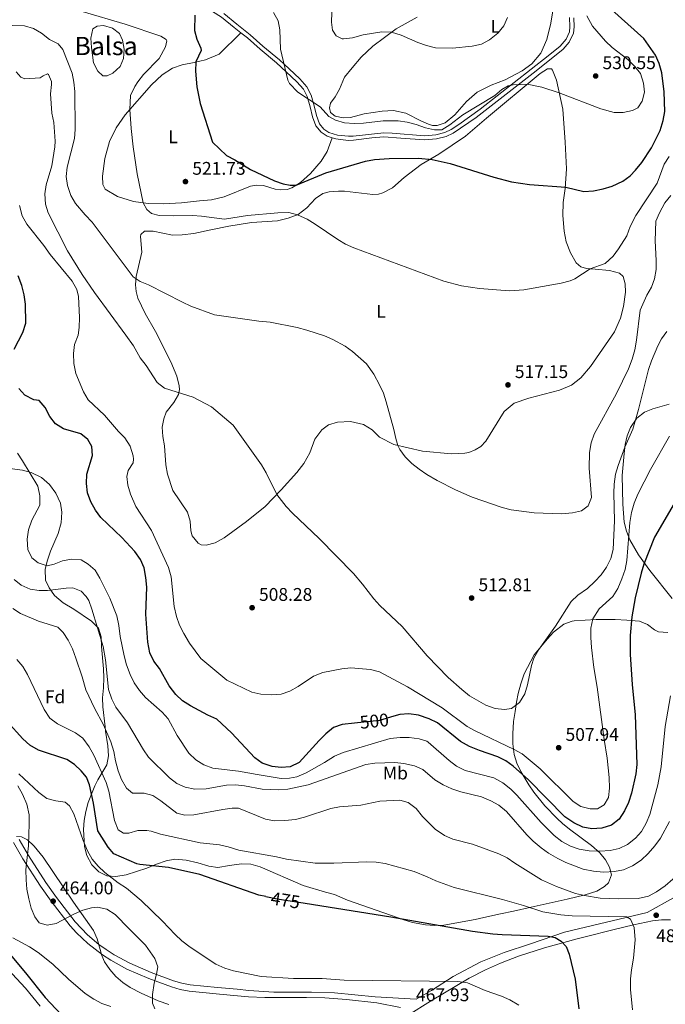
# Model space of a CAD drawing. Units: metres. Extents: x 628491 to 635430, y 702065 to 706822.
# Drawn here: x 628864 to 629216, y 704660 to 705198 of the extents above; entities that cross this region are included whole.
import ezdxf
from ezdxf.enums import TextEntityAlignment as Align

# ---------------------------------------------------------------- set-up
doc = ezdxf.new("R2010")
doc.units = ezdxf.units.M
doc.header["$MEASUREMENT"] = 0
doc.linetypes.add('DGN Style 3', pattern=[121.09594, 86.4971, -34.59884])
doc.linetypes.add('DGN Style 5', pattern=[60.54797, 25.94913, -34.59884])
for name, color, linetype, lineweight in [('Altimetria', 7, 'Continuous', 0), ('centroides', 7, 'Continuous', 0), ('Complex', 7, 'Continuous', 0), ('Elem no vistos', 7, 'Continuous', 0), ('Entidades rusticas', 7, 'Continuous', 0), ('Hidrografía', 7, 'Continuous', 0), ('Viales-ffcc', 7, 'Continuous', 0), ('Zona arbolada', 7, 'Continuous', 0)]:
    doc.layers.add(name, color=color, linetype=linetype, lineweight=lineweight)
doc.styles.add('Style-Arial', font='txt')
doc.styles.add('Style-Arial Narrow', font='txt')
doc.styles.add('Style-Helvetica-Narrow-Oblique', font='txt')

# ---------------------------------------------------------------- blocks, each defined once
blk = doc.blocks.new('5PATER')
at = {"layer": 'Altimetria', "linetype": 'Continuous', "lineweight": 0}
h = blk.add_hatch(color=250, dxfattribs=at)
edge = h.paths.add_edge_path()
edge.add_ellipse((0, 0), major_axis=(-1.1, -1.11), ratio=0.999422, start_angle=0, end_angle=360)

msp = doc.modelspace()

# ---------------------------------------------------------------- linework, layer by layer
at = {"layer": 'Altimetria', "color": 30, "linetype": 'Continuous', "lineweight": 0, "flags": 128}
for points, elevation in [([(629034.193, 705207.019), (629033.948, 705196.659), (629034.458, 705192.138), (629036.409, 705189.032), (629039.796, 705187.43), (629040.411, 705187.428), (629045.379, 705188.087), (629051.13, 705189.588), (629061.348, 705191.354), (629066.713, 705191.108), (629071.906, 705189.444), (629081.08, 705185.468), (629085.782, 705183.76), (629090.75, 705182.6), (629100.065, 705182.3), (629110.757, 705183.384), (629115.837, 705184.639), (629120.312, 705186.866), (629124.885, 705190.534), (629128.025, 705194.657), (629130.175, 705199.17)], 535), ([(629037.288, 705077.757), (629024.916, 705086.262), (629020.597, 705088.875), (629015.418, 705091.337), (629010.527, 705092.549), (629004.659, 705092.363), (628987.956, 705090.857), (628975.399, 705088.928), (628962.881, 705090.533), (628957.898, 705090.846), (628947.38, 705090.64), (628939.785, 705090.858), (628935.621, 705091.973), (628933.006, 705094.153), (628931.027, 705097.795), (628927.732, 705113.719), (628925.51, 705128.529), (628924.436, 705138.455), (628923.723, 705148.868), (628924.116, 705156.475), (628926.434, 705161.506), (628928.104, 705163.996), (628931.176, 705167.916), (628939.655, 705176.666), (628943.216, 705183.015), (628944.014, 705186.448), (628943.624, 705187.052), (628940.673, 705188.857), (628921.13, 705195.573), (628897.703, 705202.346)], 520), ([(629002.252, 705201.837), (629004.817, 705197.32), (629005.615, 705192.385), (629006.09, 705181.885), (629010.042, 705164.795), (629010.943, 705162.97), (629015.513, 705158.407), (629027.709, 705150.213), (629032.363, 705144.933), (629036.099, 705142.956), (629040.924, 705141.647), (629046.214, 705141.129), (629051.373, 705141.407), (629062.172, 705142.714), (629070.294, 705142.7), (629075.236, 705141.94), (629080.13, 705140.723), (629085.315, 705138.791), (629090.193, 705137.697), (629094.116, 705137.729), (629098.611, 705140.379), (629105.626, 705145.93), (629123.22, 705156.554), (629126.999, 705159.834), (629130.371, 705161.799), (629133.104, 705162.392), (629140.852, 705162.631), (629148.876, 705161.126), (629158.392, 705157.949), (629181.006, 705149.153), (629188.374, 705147.22), (629193.355, 705147.271), (629198.355, 705148.302), (629201.307, 705149.799), (629203.606, 705153.49), (629205.003, 705158.279), (629204.419, 705163.257), (629202.719, 705168.431), (629199.648, 705172.366), (629195.791, 705176.083), (629187.235, 705182.729), (629183.567, 705186.128), (629176.526, 705194.312), (629173.388, 705199.996)], 530), ([(629200.584, 705022.745), (629199.621, 705017.431), (629198.288, 705012.365), (629196.164, 705007.077), (629189.626, 704993.575), (629177.492, 704971.4), (629175.789, 704966.671), (629174.979, 704961.329), (629174.643, 704952.76), (629175.952, 704936.776), (629174.081, 704932.181), (629170.455, 704929.523), (629165.601, 704928.319), (629159.667, 704927.783), (629144.693, 704928.456), (629132.073, 704930.045), (629127.216, 704931.239), (629110.738, 704937.014), (629101.603, 704941.053), (629091.694, 704946.158), (629085.989, 704949.418), (629081.754, 704952.248), (629077.753, 704955.412), (629074.193, 704958.999), (629071.279, 704963.101), (629070.168, 704965.288), (629069.077, 704968.975), (629068.004, 704974.001), (629063.799, 704989.062), (629062.299, 704993.852), (629060.229, 704998.396), (629057.001, 705004.118), (629052.969, 705009.762), (629045.39, 705016.55), (629041.416, 705019.565), (629034.673, 705023.226), (629030.043, 705025.093), (629020.342, 705028.303), (629015.088, 705029.651), (629000.378, 705032.549), (628994.185, 705033.09), (628969.942, 705036.661), (628957.069, 705041.415), (628952.522, 705043.485), (628933.918, 705052.933), (628929.355, 705054.83), (628925.56, 705057.393), (628903.172, 705087.32), (628899.305, 705091.217), (628893.957, 705097.458), (628891.424, 705101.769), (628889.712, 705107.224), (628888.989, 705112.295), (628889.434, 705117.277), (628893.423, 705132.965), (628893.859, 705137.946), (628893.727, 705158.723), (628893.172, 705163.835), (628892.122, 705168.724), (628887.058, 705181.657), (628884.578, 705184.647), (628879.719, 705187.064), (628875.348, 705190.48), (628871.098, 705193.116), (628866.198, 705194.638), (628859.324, 705194.716)], 515), ([(628968.362, 704986.265), (628958.261, 704991.613), (628942.667, 704996.538), (628938.68, 704999.63), (628932.655, 705008.854), (628929.396, 705013.052), (628925.654, 705019.632), (628921.601, 705025.5), (628904.456, 705048.79), (628897.722, 705058.716), (628889.676, 705071.685), (628879.066, 705092.286), (628877.698, 705097.097), (628877.311, 705102.765), (628877.932, 705107.727), (628881.113, 705117.999), (628882.802, 705128.42), (628882.851, 705131.608), (628882.088, 705141.765), (628881.1, 705146.887), (628880.266, 705157.46), (628880.978, 705162.494), (628880.887, 705164.185), (628879.348, 705167.939), (628878.701, 705168.35), (628876.258, 705167.327), (628874.629, 705166.08), (628866.266, 705165.632), (628864.168, 705166.501), (628861.604, 705169.398)], 510), ([(629218.468, 705123.16), (629215.763, 705118.947), (629211.941, 705108.538), (629200.301, 705090.874), (629197.072, 705084.816), (629195.206, 705079.72), (629190.777, 705072.7), (629187.74, 705068.69), (629183.451, 705064.635), (629175.221, 705061.785), (629166.84, 705056.236), (629164.251, 705055.129), (629159.397, 705053.926), (629138.947, 705050.314), (629131.254, 705049.808), (629114.823, 705050.959), (629104.902, 705052.434), (629095.312, 705054.989), (629046.078, 705073.213), (629041.56, 705075.26), (629037.288, 705077.757)], 520), ([(629219.344, 705101.799), (629216.082, 705097.788), (629213.068, 705092.453), (629211.105, 705087.846), (629210.689, 705076.983), (629211.347, 705066.405), (629211.269, 705061.405), (629210.46, 705056.367), (629208.764, 705051.663), (629206.299, 705047.279), (629202.648, 705039.09), (629200.584, 705022.745)], 515), ([(629044.509, 704843.632), (629039.528, 704843.195), (629029.251, 704841.195), (629024.159, 704839.155), (629015.624, 704833.427), (629011.208, 704830.96), (629006.474, 704829.352), (629000.96, 704828.844), (628995.369, 704829.297), (628990.438, 704830.34), (628976.777, 704836.963), (628962.459, 704848.742), (628956.244, 704857.188), (628953.162, 704862.379), (628950.908, 704867.097), (628949.216, 704871.802), (628947.853, 704877.259), (628946.358, 704893.508), (628944.926, 704898.605), (628935.636, 704918.808), (628926.975, 704931.932), (628923.981, 704938.574), (628922.663, 704943.451), (628922.099, 704948.33), (628922.822, 704951.491), (628925.45, 704955.735), (628925.701, 704957.712), (628925.606, 704959.491), (628923.9, 704964.787), (628921.06, 704969.4), (628917.483, 704972.887), (628909.782, 704981.753), (628900.902, 704990.168), (628898.439, 704994.511), (628894.289, 705004.479), (628893.179, 705009.941), (628892.845, 705015.449), (628893.526, 705020.409), (628895.399, 705025.417), (628895.971, 705029.73), (628896.219, 705035.097), (628895.605, 705046.572), (628894.66, 705050.435), (628892.145, 705054.962), (628880.187, 705069.57), (628876.772, 705074.525), (628867.341, 705086.191), (628864.954, 705090.792), (628863.497, 705096.336)], 505), ([(629217.096, 705027.494), (629214.186, 705023.426), (629212.25, 705019.741), (629208.767, 705011.526), (629207.198, 705006.778), (629201.732, 704984.965), (629198.548, 704974.159), (629194.274, 704964.383), (629190.53, 704954.264), (629189.095, 704949.476), (629188.408, 704944.107), (629188.229, 704939.113), (629188.517, 704924.09), (629187.831, 704908.29), (629186.585, 704903.433), (629184.157, 704898.622), (629181.206, 704894.585), (629177.84, 704890.804), (629173.795, 704887.013), (629168.479, 704883.329), (629164.817, 704879.923), (629156.271, 704866.528), (629147.15, 704853.759), (629144.504, 704848.929), (629143.16, 704844.952), (629140.968, 704834.309), (629139.492, 704829.532), (629136.574, 704824.797), (629132.29, 704821.534), (629128.489, 704820.884), (629123.288, 704821.407), (629118.193, 704823.273), (629109.366, 704828.453), (629105.121, 704831.76), (629097.643, 704838.395), (629086.115, 704850.324), (629072.571, 704866.258), (629060.323, 704877.691), (629056.958, 704881.376), (629050.923, 704889.382), (629045.997, 704895.294), (629027.133, 704914.348), (629012.643, 704928.186), (629009.208, 704931.818), (629004.027, 704938.415), (628998.129, 704950.228), (628995.637, 704954.563), (628980.259, 704976.36), (628968.362, 704986.265)], 510), ([(629218.527, 704970.329), (629208.304, 704952.086), (629201.252, 704938.581), (629199.301, 704933.649), (629197.902, 704928.588), (629196.944, 704923.185), (629195.207, 704902.399), (629194.371, 704897.47), (629192.609, 704892.273), (629190.328, 704886.974), (629187.734, 704882.699), (629180.141, 704875.918), (629176.763, 704870.546), (629175.706, 704865.316), (629175.611, 704860.315), (629176.075, 704854.89), (629177.219, 704843.813), (629179.043, 704833.118), (629182.9, 704804.516), (629184.611, 704794.262), (629185.708, 704783.784), (629185.852, 704777.828), (629185.216, 704772.874), (629182.857, 704768.837), (629179.227, 704766.679), (629175.304, 704766.647), (629170.149, 704767.975), (629165.96, 704770.712), (629147.853, 704788.485), (629138.097, 704796.755), (629133.698, 704799.133), (629112.364, 704809.196), (629107.971, 704811.584), (629094.379, 704821.875), (629075.478, 704833.318), (629060.058, 704841.436), (629055.247, 704842.814), (629044.509, 704843.632)], 505), ([(629010.904, 704783.424), (629006.364, 704783.269), (628993.268, 704785.386), (628983.007, 704787.175), (628969.029, 704788.84), (628964.106, 704790.733), (628959.831, 704793.321), (628955.88, 704797.124), (628949.662, 704806.721), (628944.582, 704815.771), (628941.296, 704819.541), (628932.235, 704827.521), (628928.963, 704831.357), (628926.165, 704835.552), (628923.847, 704840.037), (628921.812, 704845.356), (628920.561, 704850.194), (628918.384, 704860.874), (628917.754, 704866.774), (628916.584, 704872.145), (628912.806, 704881.721), (628907.299, 704892.678), (628904.702, 704897.079), (628900.924, 704900.357), (628897.105, 704902.705), (628891.908, 704903.071), (628887, 704902.109), (628882.277, 704900.34), (628878.454, 704899.511), (628873.674, 704901.039), (628870.065, 704903.864), (628868.016, 704908.409), (628867.631, 704913.92), (628868.423, 704919.138), (628870.104, 704924.402), (628874.479, 704932.667), (628874.568, 704937.668), (628873.43, 704943.007), (628865.048, 704956.862), (628862.255, 704961.01)], 495), ([(629010.079, 704777.374), (629004.748, 704776.998), (628996.01, 704777.281), (628986.404, 704779.244), (628981.486, 704779.674), (628976.486, 704779.516), (628965.44, 704777.619), (628959.155, 704777.377), (628953.908, 704778.511), (628949.312, 704780.47), (628945.306, 704783.646), (628933.925, 704794.817), (628931.103, 704798.946), (628922.413, 704813.71), (628916.14, 704822.137), (628913.832, 704826.573), (628912.086, 704831.839), (628910.346, 704847.985), (628909.123, 704855.327), (628902.991, 704875.706), (628901.313, 704880.417), (628899.855, 704882.659), (628897.202, 704885.55), (628892.644, 704887.358), (628888.991, 704887.252), (628878.709, 704885.988), (628874.234, 704885.934), (628869.3, 704886.728), (628864.304, 704888.797), (628860.455, 704891.97)], 490), ([(629134.045, 704736.973), (629129.952, 704739.883), (629125.437, 704742.033), (629111.01, 704747.284), (629100.154, 704749.965), (629095.617, 704752.059), (629090.585, 704755.427), (629083.695, 704762.459), (629080.254, 704766.734), (629075.883, 704770.066), (629071.172, 704771.418), (629060.238, 704770.741), (629049.934, 704768.7), (629038.366, 704767.781), (629033.478, 704766.728), (629019.114, 704761.989), (629014.268, 704760.724), (629008.436, 704760.194), (629002.752, 704759.979), (628997.861, 704761.021), (628983.11, 704766.918), (628979.54, 704766.916), (628974.579, 704766.283), (628958.687, 704763.282), (628953.687, 704763.201), (628949.35, 704764.218), (628940.666, 704770.99), (628936.28, 704773.926), (628931.452, 704775.216), (628925.116, 704775.233), (628921.939, 704777.918), (628919.186, 704782.678), (628917.416, 704787.401), (628915.857, 704792.786), (628914.935, 704797.933), (628913.281, 704803.232), (628909.293, 704812.484), (628904.339, 704821.676), (628899.61, 704831.684), (628897.623, 704838.804), (628894.209, 704848.985), (628892.402, 704854.068), (628890.064, 704858.881), (628887.313, 704863.056), (628884.304, 704865.929), (628873.77, 704869.24), (628864.007, 704873.407), (628859.719, 704876.151)], 485), ([(628862.007, 704848.227), (628865.232, 704844.406), (628867.863, 704840.125), (628876.824, 704820.939), (628880.073, 704816.252), (628884.116, 704813.146), (628893.951, 704808.181), (628898.043, 704805.303), (628901.501, 704800.462), (628904.067, 704795.875), (628910.749, 704781.065), (628912.256, 704776.238), (628915.259, 704760.161), (628917.398, 704755.19), (628920.177, 704753.286), (628923.118, 704753.354), (628928.038, 704754.778), (628933.054, 704754.87)], 480), ([(629219.07, 704828.423), (629216.224, 704811.68), (629214.11, 704789.625), (629212.239, 704779.798), (629207.844, 704763.511), (629205.869, 704758.767), (629203.347, 704754.261), (629200.04, 704750.514), (629195.612, 704747.155), (629191.148, 704744.904), (629186.116, 704743.804), (629180.629, 704743.558), (629174.747, 704743.714), (629169.26, 704744.579), (629164.531, 704746.198), (629159.752, 704748.695), (629155.561, 704751.966), (629148.506, 704759.221), (629135.164, 704774.113), (629131.909, 704777.355), (629127.617, 704780.87), (629122.657, 704783.547), (629107.029, 704787.625), (629102.173, 704790.011), (629098.15, 704793.026), (629086.789, 704803.118), (629085.985, 704803.695), (629081.729, 704804.893), (629076.429, 704805.589), (629071.428, 704805.671), (629066.017, 704805.067), (629040.206, 704797.487), (629035.639, 704795.451), (629030.157, 704791.951), (629020.118, 704786.238), (629014.972, 704784.088), (629010.904, 704783.424)], 495), ([(629218.667, 704759.783), (629213.758, 704750.593), (629210.628, 704746.425), (629206.947, 704742.206), (629203.038, 704738.607), (629198.388, 704735.502), (629193.513, 704733.278), (629188.607, 704732.308), (629182.519, 704732.062), (629177.055, 704732.482), (629171.371, 704733.692), (629162.005, 704737.275), (629157.529, 704739.489), (629152.529, 704742.401), (629148.437, 704745.274), (629144.18, 704748.88), (629140.613, 704752.441), (629129.537, 704765.247), (629125.343, 704768.589), (629121.003, 704771.071), (629115.909, 704773.111), (629104.612, 704775.947), (629099.62, 704777.552), (629094.861, 704779.793), (629090.439, 704782.41), (629083.799, 704788.118), (629079.197, 704790.076), (629073.455, 704791.397), (629068.479, 704791.904), (629063.076, 704791.813), (629057.661, 704791.529), (629052.709, 704790.819), (629021.106, 704779.708), (629010.079, 704777.374)], 490), ([(628863.043, 704785.728), (628874.028, 704775.516), (628878.287, 704772.24), (628883.192, 704771.015), (628888.404, 704770.312), (628890.748, 704768.207), (628893.192, 704763.842), (628898.148, 704749.324), (628900.622, 704743.753), (628903.188, 704739.162), (628906.409, 704735.338), (628909.973, 704731.795), (628917.266, 704726.176), (628921.797, 704723.206), (628929.893, 704716.538), (628941.584, 704705.261), (628948.397, 704697.87), (628952.101, 704694.498), (628956.713, 704690.993), (628970.777, 704681.687), (628975.546, 704679.538), (628980.366, 704678.161), (628995.491, 704674.956), (629013.121, 704673.852), (629028.819, 704673.83), (629040.904, 704673.027), (629102.864, 704672.213), (629108.164, 704671.517), (629117.848, 704667.273), (629126.747, 704664.31), (629131.407, 704662.242), (629136.199, 704659.378)], 470), ([(628933.054, 704754.87), (628935.371, 704754.457), (628940.547, 704752.771), (628962.12, 704748.126), (628972.62, 704746.993), (628977.486, 704745.841), (628983.308, 704743.997), (629003.834, 704740.462), (629009.261, 704739.06), (629024.93, 704736.965), (629035.247, 704736.99), (629053.134, 704737.584), (629058.227, 704737.412), (629063.178, 704736.72), (629079.069, 704732.321), (629086.122, 704729.547), (629090.974, 704727.221), (629101.031, 704723.702), (629127.28, 704717.124), (629138.877, 704713.832), (629149.325, 704710.291), (629159.238, 704708.633), (629165.403, 704708.212), (629195.121, 704707.642), (629197.243, 704706.329), (629199.26, 704701.685), (629199.812, 704695.051), (629198.962, 704685.089), (629197.841, 704678.622), (629197.38, 704673.642), (629197.345, 704667.886), (629198.39, 704656.705)], 480), ([(628861.86, 704751.577), (628864.548, 704751.364), (628867.846, 704749.756), (628871.501, 704746.211), (628876.298, 704740.216), (628892.874, 704715.585), (628903.873, 704700.114), (628905.811, 704695.507), (628908.323, 704686.417), (628909.938, 704682.935), (628912.738, 704678.778), (628916.07, 704675.055), (628919.869, 704671.724), (628923.965, 704668.89), (628929.94, 704665.853), (628939.149, 704661.692), (628945.088, 704659.656)], 465), ([(629224.663, 704731.75), (629216.314, 704724.549), (629211.59, 704721.173), (629207.141, 704718.898), (629201.436, 704717.594), (629191.011, 704717.391), (629180.762, 704717.851), (629172.214, 704719.225), (629167.321, 704720.407), (629156.845, 704724.116), (629148.62, 704727.776), (629134.045, 704736.973)], 485), ([(628859.796, 704696.177), (628868.863, 704691.21), (628873.63, 704688.114), (628881.54, 704681.639), (628890.211, 704673.498), (628899.363, 704665.617), (628903.988, 704662.564), (628908.398, 704660.21), (628913.332, 704658.579)], 460)]:
    msp.add_lwpolyline(points, dxfattribs=dict(at, elevation=elevation))
at = {"layer": 'Altimetria', "color": 30, "linetype": 'Continuous', "lineweight": 30, "flags": 128}
for points, elevation in [([(629182.442, 705105.399), (629187.252, 705106.864), (629193.173, 705109.646), (629197.198, 705112.662), (629200.105, 705115.638), (629203.525, 705119.861), (629208.831, 705127.903), (629213.586, 705137.299), (629215.231, 705142.808), (629216.004, 705147.745), (629215.69, 705158.422), (629214.418, 705168.901), (629213.023, 705173.924), (629211.049, 705178.518), (629204.557, 705187.656), (629187.182, 705203.261)], 525), ([(628959.293, 705200.317), (628959.108, 705192.098), (628960.262, 705187.233), (628962.484, 705182.375), (628962.644, 705181.046), (628959.765, 705174.824), (628959.65, 705169.828), (628960.4, 705161.296), (628962.052, 705152.106), (628968.889, 705131.058), (628976.614, 705123.668), (628981.034, 705121.307), (628989.643, 705115.966), (629002.775, 705109.783), (629007.516, 705108.193), (629011.393, 705107.42), (629014.689, 705107.509), (629030.883, 705114.309), (629052.425, 705120.557), (629057.347, 705121.441), (629065.51, 705122.031), (629081.472, 705122.292), (629088.905, 705121.483), (629098.683, 705119.304), (629122.669, 705111.805), (629132.331, 705109.287), (629142.176, 705107.791), (629162.043, 705106.31), (629171.793, 705104.071), (629177.041, 705104.353), (629182.442, 705105.399)], 525), ([(628860.428, 705017.922), (628865.176, 705027.029), (628866.812, 705032.004), (628866.784, 705042.531), (628866.027, 705047.472), (628864.702, 705052.586), (628862.752, 705057.881)], 500), ([(629046.447, 704813.448), (629039.812, 704812.744), (629035.09, 704811.101), (629030.743, 704807.544), (629027.207, 704803.976), (629016.169, 704791.967), (629011.358, 704789.54), (629006.378, 704789.272), (629001.396, 704789.687), (628996.081, 704791.662), (628991.932, 704794.453), (628979.264, 704808.099), (628971.278, 704815.612), (628966.251, 704817.841), (628956.792, 704822.866), (628952.538, 704825.672), (628948.853, 704829.051), (628945.136, 704833.93), (628939.902, 704843.375), (628936.742, 704847.4), (628934.615, 704851.927), (628933.516, 704857.666), (628932.533, 704873.06), (628932.978, 704887.705), (628932.514, 704893.034), (628931.606, 704898.338), (628929.539, 704902.89), (628926.468, 704907.186), (628919.34, 704914.88), (628907.83, 704925.795), (628904.856, 704929.814), (628902.461, 704934.43), (628900.499, 704939.41), (628899.961, 704944.381), (628900.231, 704949.459), (628903.248, 704959.722), (628902.976, 704964.713), (628900.814, 704968.514), (628896.995, 704971.521), (628887.384, 704974.397), (628883.166, 704977.081), (628880.071, 704981.066), (628877.399, 704985.908), (628874.163, 704989.716), (628871.28, 704990.22), (628866.417, 704992.725), (628863.048, 704996.417)], 500), ([(629221.161, 704933.454), (629210.378, 704915.035), (629204.618, 704900.411), (629203.112, 704895.486), (629199.935, 704882.007), (629198.088, 704871.561), (629197.042, 704861.373), (629197.153, 704850.987), (629198.206, 704834.553), (629199.897, 704818.044), (629200.737, 704790.806), (629200.298, 704785.698), (629197.923, 704775.135), (629196.14, 704770.133), (629194.029, 704765.602), (629191.075, 704761.02), (629186.838, 704757.766), (629181.645, 704756.064), (629176.225, 704755.683), (629171.309, 704756.556), (629166.326, 704758.926), (629161.42, 704762.29), (629141.516, 704782.447), (629133.269, 704789.853)], 500), ([(629133.269, 704789.853), (629129.236, 704792.809), (629124.737, 704795.134), (629114.795, 704798.43), (629109.322, 704800.606), (629104.441, 704803.465), (629091.762, 704813.665), (629087.272, 704815.862), (629081.374, 704817.744), (629076.154, 704818.623), (629071.18, 704818.141), (629068.012, 704817.208)], 500), ([(628997.993, 704718.682), (628994.134, 704719.486), (628961.881, 704730.821), (628944.922, 704734.549), (628929.097, 704736.113), (628927.553, 704736.531), (628915.036, 704742.017), (628911.9, 704745.597), (628906.246, 704754.508), (628903.913, 704769.794), (628901.639, 704779.665), (628900.032, 704783.951), (628897.168, 704787.456), (628893.419, 704790.824), (628889.3, 704793.675), (628873.71, 704798.647), (628869.025, 704801.498), (628865.309, 704804.872), (628856.593, 704814.311)], 475), ([(629019.6, 704714.979), (629066.376, 704707.671), (629110.901, 704699.791), (629122.132, 704698.353), (629127.116, 704698.019), (629152.265, 704697.023), (629156.142, 704696.25), (629159.369, 704694.283), (629162.111, 704691.398), (629163.764, 704687.206), (629167, 704673.466), (629169.116, 704657.346)], 475)]:
    msp.add_lwpolyline(points, dxfattribs=dict(at, elevation=elevation))
at = {"layer": 'Complex', "color": 142, "linetype": 'Continuous', "lineweight": 0, "elevation": 515.725, "flags": 128}
msp.add_lwpolyline([(628903.938, 705174.306), (628906.143, 705169.784), (628908.91, 705167.256), (628911.273, 705167.293), (628914.456, 705168.668), (628918.409, 705172.315), (628920.318, 705176.655), (628920.536, 705181.752), (628919.775, 705186.797), (628918.025, 705190.317), (628914.255, 705193.238), (628909.269, 705194.711), (628905.804, 705194.436), (628903.565, 705192.933), (628902.361, 705187.917), (628902.729, 705182.717)], close=True, dxfattribs=at)
at = {"layer": 'Complex', "color": 92, "linetype": 'DGN Style 3', "lineweight": 0}
for points in [[(629218.495, 704987.781, 517.89), (629209.494, 704985.297, 518.596), (629204.906, 704983.461, 518.799), (629200.776, 704980.147, 518.876), (629197.383, 704975.131, 518.876), (629195.551, 704970.485, 518.876), (629194.475, 704965.695, 518.876), (629193.791, 704960.773, 518.876), (629192.813, 704948.761, 518.876), (629193.044, 704933.144, 518.691), (629193.92, 704923.228, 517.684), (629195.029, 704918.354, 516.992), (629196.864, 704913.577, 516.266), (629201.679, 704905.461, 514.827), (629207.858, 704896.846, 512.977), (629220.044, 704881.528, 508.861)], [(629217.624, 704863.048, 507.064), (629212.679, 704863.319, 507.917), (629210.434, 704864.397, 508.729), (629206.511, 704867.31, 510.479), (629202.196, 704869.178, 512.092), (629195.208, 704869.792, 514.017), (629188.894, 704870.161, 515.502), (629178.602, 704870.05, 517.311), (629166.596, 704869.404, 519.398), (629165.448, 704869.269, 519.611), (629160.812, 704867.488, 520.442), (629155.267, 704863.159, 521.124), (629151.876, 704859.515, 521.485), (629144.745, 704850.867, 521.485), (629139.266, 704840.451, 521.485), (629137.405, 704835.022, 521.456), (629135.902, 704829.614, 520.255), (629135.007, 704824.893, 518.876), (629134.213, 704819.766, 517.832), (629133.432, 704814.372, 517.311), (629132.991, 704807.659, 517.311), (629133.013, 704802.225, 517.311), (629133.745, 704796.253, 517.29), (629135.191, 704791.509, 516.718), (629137.312, 704787.02, 515.745), (629141.726, 704779.745, 513.676), (629144.509, 704775.799, 512.27), (629150.546, 704768.351, 509.369), (629157.156, 704761.33, 506.873), (629160.117, 704758.605, 506.188), (629163.969, 704755.535, 505.717), (629176.033, 704746.599, 504.662), (629180.555, 704742.523, 503.472), (629183.561, 704738.756, 501.943), (629185.878, 704734.778, 500.089), (629186.892, 704730.629, 498.091), (629185.269, 704726.183, 495.914), (629183.039, 704724.084, 494.82), (629178.956, 704721.546, 493.377), (629172.485, 704719.537, 491.907), (629162.703, 704717.285, 490.903), (629143.013, 704712.892, 490.789), (629133.352, 704710.783, 490.303), (629126.314, 704709.253, 489.032), (629117.196, 704707.225, 484.881), (629112.491, 704706.214, 483.911), (629095.359, 704703.005, 483.911), (629090.343, 704702.787, 483.911), (629085.363, 704703.15, 483.911), (629078.229, 704704.545, 484.261), (629073.437, 704705.987, 484.433), (629066.075, 704708.534, 483.911), (629042.628, 704716.639, 483.39), (629035.485, 704719.78, 484.261), (629030.618, 704720.991, 484.434), (629018.458, 704724.803, 485.478), (628995.001, 704734.973, 485.478), (628989.803, 704736.383, 485.476), (628984.816, 704736.564, 485.13), (628978.197, 704735.614, 484.029), (628971.85, 704734.587, 483.335), (628966.864, 704735.246, 483.39), (628960.878, 704737.065, 483.738), (628954.576, 704738.514, 484.912), (628948.387, 704739.148, 485.906), (628943.504, 704738.276, 484.782), (628938.251, 704736.389, 483.041), (628933.018, 704734.148, 482.345), (628921.614, 704730.503, 481.649), (628916.127, 704729.673, 481.649), (628911.213, 704730.019, 481.649), (628906.712, 704732.202, 481.649), (628902.944, 704735.928, 481.997), (628900.167, 704741.133, 481.301), (628899.011, 704746.065, 480.953), (628898.423, 704755.264, 481.741), (628898.743, 704760.229, 482.032), (628899.593, 704765.19, 482.345), (628900.955, 704770.042, 482.799), (628904.553, 704779.196, 484.434), (628906.273, 704782.426, 485.407), (628911.08, 704790.61, 488.61), (628912.059, 704795.66, 490.698), (628911.773, 704800.996, 490.698), (628910.445, 704809.133, 491.046), (628910.151, 704811.46, 491.426), (628908.981, 704822.321, 493.699), (628908.762, 704827.246, 494.526), (628909.356, 704832.81, 494.874), (628909.442, 704838.201, 495.252), (628909.337, 704843.159, 495.918), (628908.146, 704855.406, 498.703), (628908.048, 704860.576, 498.703), (628906.545, 704865.315, 498.703), (628902.767, 704869.217, 498.703), (628893.143, 704875.661, 498.703), (628887.219, 704879.136, 498.314), (628882.509, 704883.178, 497.966), (628879.62, 704887.337, 498.372), (628877.657, 704891.605, 500.095), (628877.43, 704897.696, 500.799), (628878.677, 704902.543, 500.791), (628880.377, 704907.452, 501.139), (628884.458, 704917.088, 501.143), (628886.1, 704922.939, 502.077), (628886.597, 704928.74, 503.417), (628885.758, 704933.616, 504.271), (628883.318, 704939.196, 504.967), (628879.858, 704943.827, 504.967), (628875.368, 704947.693, 505.315), (628869.79, 704950.428, 505.315), (628864.978, 704951.776, 505.315), (628858.138, 704952.717, 505.308)], [(628862.437, 704779.263, 478.865), (628865.007, 704774.582, 478.517), (628867.438, 704769.179, 477.821), (628868.642, 704763.355, 477.125), (628868.75, 704758.008, 477.125), (628868.483, 704752.996, 476.777), (628868.301, 704746.386, 476.777), (628867.837, 704741.722, 476.429), (628866.938, 704733.253, 474.918), (628866.972, 704727.764, 474.341), (628867.423, 704722.784, 474.341), (628868.443, 704717.383, 474.341), (628869.845, 704712.275, 474.341), (628871.801, 704707.673, 474.341), (628874.118, 704704.405, 474.341), (628878.513, 704703.031, 474.341), (628883.418, 704704.012, 474.341), (628893.435, 704709.27, 474.456), (628898.089, 704711.162, 475.089), (628902.768, 704712.542, 475.733), (628906.087, 704712.813, 476.031), (628911.122, 704711.702, 476.445), (628915.63, 704708.946, 476.777), (628923.374, 704700.974, 477.125), (628932.339, 704692.097, 477.125), (628937.381, 704684.866, 477.125), (628938.939, 704680.218, 477.125), (628938.348, 704676.261, 476.957), (628937.093, 704671.375, 476.429), (628936.164, 704665.196, 474.509), (628936.072, 704660.435, 473.297), (628937.3, 704657.268, 473.144)]]:
    msp.add_polyline3d(points, dxfattribs=at)
at = {"layer": 'Elem no vistos', "color": 27, "linetype": 'DGN Style 5', "lineweight": 30, "flags": 128}
for points, elevation in [([(629068.012, 704817.208), (629060.21, 704814.911), (629046.447, 704813.448)], 500), ([(628997.993, 704718.682), (629004.273, 704717.374), (629019.6, 704714.979)], 475)]:
    msp.add_lwpolyline(points, dxfattribs=dict(at, elevation=elevation))
at = {"layer": 'Entidades rusticas', "color": 92, "linetype": 'Continuous', "lineweight": 0}
for points in [[(629154.908, 705202.862, 533.035), (629153.717, 705195.975, 533.209), (629151.52, 705187.071, 532.774), (629148.353, 705179.632, 532.687), (629143.36, 705173.789, 532.687), (629138.126, 705169.939, 532.687), (629128.847, 705165.025, 532.513), (629121.199, 705162.117, 532.252), (629113.596, 705158.363, 532.252), (629107.723, 705153.141, 531.73), (629101.374, 705145.977, 530.773), (629096.033, 705141.631, 530.164), (629091.655, 705140.102, 530.078), (629089.064, 705140.186, 530.078), (629086.931, 705140.874, 530.338), (629083.103, 705142.407, 530.773), (629074.524, 705146.852, 531.208), (629067.847, 705148.276, 531.208), (629061.53, 705147.981, 531.556), (629051.805, 705146.388, 531.469), (629044.371, 705144.472, 530.86), (629040.371, 705144.212, 530.773), (629035.858, 705145.218, 530.686), (629033.386, 705147.226, 530.512), (629032.763, 705149.69, 530.599), (629033.333, 705152.352, 530.773), (629035.827, 705155.741, 530.86), (629038.319, 705159.978, 531.034), (629041.092, 705166.46, 531.556), (629045.14, 705171.628, 532.513), (629050.089, 705177.469, 533.296), (629056.411, 705183.472, 533.948)], [(629056.411, 705183.472, 533.948), (629069.191, 705192.945, 535.253), (629080.713, 705199.273, 536.296)], [(629034.248, 705133.357, 527.573), (629031.548, 705125.829, 527.255), (629028.219, 705120.566, 526.559), (629022.377, 705113.919, 525.516), (629016.981, 705108.946, 525.168), (629012.235, 705105.971, 524.82), (629009.69, 705105.209, 524.82), (629005.828, 705104.868, 524.82), (629003.134, 705105.214, 524.82), (628996.69, 705107.275, 524.559), (628992.711, 705107.463, 524.385), (628989.662, 705106.942, 524.211), (628975.302, 705101.13, 522.819), (628968.348, 705099.418, 522.558), (628961.725, 705099.018, 522.124), (628951.972, 705097.871, 521.428), (628941.874, 705097.33, 520.471), (628933.75, 705097.431, 519.775), (628925.662, 705098.514, 519.253), (628917.036, 705101.309, 518.383), (628910.313, 705105.232, 517.948), (628909.008, 705107.928, 517.774), (628908.721, 705112.463, 517.687), (628910.124, 705122.085, 518.296), (628912.576, 705131.272, 518.557), (628916.232, 705138.829, 518.992), (628921.158, 705145.963, 519.688), (628935.627, 705162.351, 521.776), (628941.401, 705167.835, 522.82), (628946.963, 705171.434, 523.255), (628952.215, 705173.321, 523.777), (628958.885, 705174.571, 524.734), (628965.053, 705175.973, 525.429), (628972.464, 705179.136, 526.299), (628984.413, 705190.815, 527.6)], [(628967.888, 705083.065, 518.644), (628977.809, 705085.159, 518.73), (628990.146, 705087.116, 518.73), (629004.324, 705088.012, 519.078), (629010.263, 705089.536, 519.339), (629015.691, 705091.433, 520.035), (629020.354, 705095.118, 520.209), (629025.249, 705100.287, 521.34), (629029.167, 705102.906, 521.775), (629032.592, 705103.893, 521.775), (629037.699, 705104.301, 521.775), (629041.006, 705104.167, 521.688), (629056.535, 705102.326, 521.688), (629059.643, 705102.582, 521.862), (629062.014, 705103.29, 522.036), (629067.26, 705106.069, 522.731), (629073.693, 705111.678, 523.514), (629082.855, 705118.771, 524.645), (629092.63, 705124.425, 525.341), (629107.13, 705134.258, 526.732), (629118.552, 705144.104, 527.95), (629147.88, 705168.47, 530.646), (629151.98, 705171.009, 531.168), (629154.119, 705171.035, 531.081), (629154.738, 705170.31, 530.994), (629156.951, 705164.81, 530.646), (629160.249, 705149.111, 529.168), (629161.674, 705130.903, 527.515), (629162.409, 705116.404, 526.384), (629161.649, 705105.66, 524.906), (629160.45, 705098.103, 524.036), (629160.346, 705090.918, 523.427), (629160.98, 705082.434, 522.557), (629162.101, 705076.518, 521.775), (629164.477, 705070.492, 521.079), (629167.575, 705065.128, 520.905), (629170.103, 705062.901, 520.557), (629173.322, 705061.914, 520.209), (629178.067, 705061.59, 519.687), (629185.906, 705060.941, 519.6), (629191.252, 705059.4, 519.426), (629193.355, 705057.596, 519.426), (629194.42, 705053.55, 519.339), (629194.535, 705048.918, 518.73), (629193.528, 705041.104, 518.556), (629191.904, 705034.817, 518.643), (629188.511, 705027.41, 518.556), (629175.492, 705008.292, 518.556), (629170.153, 705002.252, 518.73), (629165.069, 704998.098, 518.469), (629158.526, 704995.383, 518.121), (629141.81, 704991.094, 517.512), (629133.799, 704988.3, 517.077), (629128.243, 704983.809, 516.642), (629118.328, 704967.489, 515.859), (629115.49, 704964.705, 515.859), (629112.423, 704962.845, 515.859), (629108.977, 704961.411, 515.859), (629106.766, 704961.069, 515.859), (629099.476, 704960.632, 515.859), (629083.654, 704962.101, 515.598), (629067.98, 704965.806, 514.903), (629060.055, 704969.706, 514.381), (629056.048, 704973.727, 514.294), (629051.337, 704976.729, 513.946), (629044.293, 704978.357, 513.337), (629037.178, 704977.975, 512.815), (629032.311, 704976.42, 512.38), (629028.663, 704973.771, 511.685), (629024.786, 704968.746, 511.25), (629022.026, 704961.194, 511.163), (629018.858, 704955.405, 510.728), (629015.018, 704950.516, 510.554), (629006.393, 704940.909, 510.119), (628997.741, 704931.792, 509.684), (628987.428, 704923.701, 509.423), (628975.202, 704914.781, 509.16), (628970.4, 704911.981, 509.073), (628965.431, 704910.645, 508.986), (628962.649, 704910.942, 508.986), (628961.044, 704911.748, 508.986), (628957.84, 704915.77, 508.812), (628957.063, 704918.628, 508.899), (628956.604, 704923.868, 508.899), (628955.136, 704928.786, 508.812), (628947.183, 704940.673, 508.812), (628944.3, 704949.53, 508.725), (628943.312, 704954.652, 508.638), (628942.582, 704964.962, 508.638), (628941.725, 704970.136, 508.638), (628941.406, 704975.249, 508.551), (628942.236, 704979.755, 508.812), (628943.6, 704983.441, 509.16), (628947.734, 704988.704, 509.508), (628950.224, 704993.03, 510.03), (628950.926, 704995.745, 510.465), (628950.686, 704997.739, 510.552), (628949.332, 705003.02, 511.161), (628946.054, 705010.919, 512.118), (628937.674, 705027.467, 513.423), (628932.055, 705037.427, 514.119)], [(628932.055, 705037.427, 514.119), (628928.046, 705045.644, 514.554), (628927.134, 705049.343, 514.728), (628926.759, 705053.025, 514.815), (628927.183, 705057.598, 515.25), (628930.18, 705070.785, 516.73), (628929.54, 705079.405, 517.339), (628929.747, 705080.532, 517.339), (628931.792, 705082.337, 517.252), (628936.383, 705082.404, 517.339), (628947.031, 705080.163, 517.426), (628952.376, 705080.316, 517.948), (628958.622, 705081.141, 518.557), (628967.888, 705083.065, 518.644)], [(628747.406, 704890.235, 470.512), (628749.365, 704890.372, 470.452), (628751.341, 704890.121, 470.365), (628753.528, 704889.256, 469.842), (628757.685, 704885.776, 469.755), (628761.434, 704879.91, 469.32), (628765.963, 704866.144, 468.624), (628769.383, 704853.925, 468.45), (628771.064, 704843.353, 468.015), (628773.195, 704827.72, 466.971), (628774.76, 704819.327, 465.84), (628777.122, 704808.524, 465.231), (628781.686, 704797.437, 464.448), (628790.381, 704778.363, 463.578), (628799.124, 704761.7, 462.534), (628808.738, 704743.791, 462.012), (628823.291, 704716.108, 460.359), (628828.707, 704708.279, 459.75), (628836.415, 704700.126, 458.793), (628846.926, 704691.276, 458.184), (628857.082, 704679.061, 457.488), (628866.74, 704668.648, 457.401), (628874.766, 704658.728, 457.14)]]:
    msp.add_polyline3d(points, dxfattribs=at)
at = {"layer": 'Hidrografía', "color": 142, "linetype": 'Continuous', "lineweight": 0, "elevation": 517.687, "flags": 128}
msp.add_lwpolyline([(628903.938, 705174.306), (628902.729, 705182.717), (628902.361, 705187.917), (628903.565, 705192.933), (628905.804, 705194.436), (628909.269, 705194.711), (628914.255, 705193.238), (628918.025, 705190.317), (628919.775, 705186.797), (628920.536, 705181.752), (628920.318, 705176.655), (628918.409, 705172.315), (628914.456, 705168.668), (628911.273, 705167.293), (628908.91, 705167.256), (628906.143, 705169.784), (628903.938, 705174.306)], dxfattribs=at)
at = {"layer": 'Hidrografía', "color": 142, "linetype": 'DGN Style 3', "lineweight": 25}
msp.add_polyline3d([(628743.481, 704916.946, 470.978), (628752.249, 704904.835, 469.586), (628763.042, 704884.891, 468.367), (628772.66, 704858.55, 467.149), (628773.761, 704852.988, 466.975), (628775.227, 704842.271, 466.975), (628776.548, 704833.419, 465.843), (628778.186, 704821.997, 464.886), (628780.787, 704809.244, 464.19), (628784.28, 704798.992, 463.494), (628796.994, 704772.326, 462.189), (628811.092, 704745.645, 461.145), (628823.837, 704720.899, 459.927), (628828.013, 704714.564, 459.318), (628833.293, 704709.271, 458.622), (628840.46, 704703.721, 458.274), (628848.746, 704696.447, 457.839), (628856.537, 704689.236, 456.708), (628866.694, 704677.021, 456.36), (628877.499, 704663.502, 456.36), (628889.232, 704651.014, 455.664), (628898.743, 704645.01, 454.62), (628907.765, 704641.478, 454.272), (628910.47, 704640.125, 454.17)], dxfattribs=at)
at = {"layer": 'Viales-ffcc', "color": 250, "linetype": 'Continuous', "lineweight": 0}
for points in [[(628814.806, 705252.56, 522.549), (628825.28, 705242.478, 523.382), (628829.155, 705239.32, 523.46), (628833.502, 705236.444, 523.528), (628842.299, 705231.307, 523.914), (628847.765, 705228.486, 524.07), (628860.728, 705221.818, 523.904), (628868.432, 705218.557, 523.904), (628876.184, 705216.426, 524.252), (628881.111, 705215.496, 524.43), (628885.753, 705215.013, 524.6), (628895.176, 705214.657, 525.122), (628920.389, 705213.628, 525.778), (628940.004, 705212.044, 526.514), (628944.932, 705211.201, 526.738), (628948.957, 705210.122, 526.855), (628949.183, 705210.061, 526.862), (628963.921, 705205.575, 526.949), (628973.787, 705199.394, 527.122), (628980.784, 705193.655, 527.296), (628984.413, 705190.815, 527.6)], [(629034.248, 705133.357, 527.573), (629036.233, 705132.764, 527.399), (629043.062, 705131.942, 527.185), (629045.933, 705132.004, 527.209), (629055.867, 705133.36, 527.376), (629062.515, 705133.873, 527.557), (629071.84, 705133.265, 528.227), (629084.751, 705132.262, 528.427), (629091.29, 705132.803, 528.253), (629096.553, 705134.143, 528.253), (629100.328, 705135.863, 528.253), (629112.909, 705144.417, 528.795), (629144.06, 705168.732, 531.206), (629157.652, 705179.51, 531.914), (629160.549, 705181.856, 531.906), (629163.766, 705185.669, 531.874), (629166.152, 705190.646, 531.565), (629166.493, 705194.016, 531.384), (629166.243, 705199.002, 531.096)], [(628984.413, 705190.815, 527.6), (628988.05, 705187.971, 527.905), (628994.92, 705181.76, 528.514), (629003.911, 705174.364, 529.558), (629009.213, 705169.394, 530.254), (629014.955, 705164.028, 530.515), (629018.584, 705159.903, 530.428), (629020.605, 705155.869, 530.176), (629022.319, 705150.254, 529.906), (629023.467, 705144.924, 529.297), (629025.413, 705139.946, 528.688), (629028.183, 705136.41, 528.166), (629031.459, 705134.191, 527.818), (629034.248, 705133.357, 527.573)], [(628863.215, 704749.875, 465.023), (628868.269, 704741.055, 464.722), (628877.746, 704726.287, 463.848), (628883.557, 704718.252, 463.999), (628893.897, 704704.845, 464.544), (628900.622, 704697.833, 464.72), (628906.842, 704692.546, 465.062), (628910.745, 704689.673, 465.275), (628915.134, 704686.866, 465.501), (628923.664, 704682.202, 465.684), (628935.329, 704677.129, 466.19), (628947.5, 704672.632, 466.632), (628952.042, 704671.367, 466.849), (628956.659, 704670.502, 467.08), (628971.562, 704668.935, 467.773), (628982.367, 704667.98, 467.657), (628988.814, 704667.411, 467.589), (629002.404, 704666.475, 467.874), (629022.993, 704666.366, 468.153), (629035.476, 704666.009, 468.077), (629057.724, 704663.937, 468.023), (629080.242, 704662.577, 468.547)], [(629075.856, 704653.796, 468.043), (629088.058, 704661.588, 469.087), (629109.148, 704674.094, 470.391), (629117.99, 704678.705, 471.077), (629126.174, 704682.277, 471.68), (629136.157, 704686.027, 472.392), (629150.267, 704690.666, 474.044), (629168.239, 704695.646, 476.654), (629173.258, 704696.852, 476.828), (629187.566, 704700.405, 479.666), (629198.966, 704703.15, 480.583), (629209.235, 704705.388, 480.916), (629214.227, 704705.96, 480.938), (629219.22, 704706.013, 480.93)]]:
    msp.add_polyline3d(points, dxfattribs=at)
at = {"layer": 'Viales-ffcc', "color": 250, "linetype": 'DGN Style 3', "lineweight": 0}
for points in [[(628975.106, 705201.237, 527.122), (628982.198, 705195.42, 527.296), (628989.507, 705189.703, 527.905), (628996.398, 705183.473, 528.514), (629005.404, 705176.064, 529.558), (629010.758, 705171.045, 530.254), (629016.58, 705165.605, 530.515), (629020.475, 705161.177, 530.428), (629022.712, 705156.712, 530.176), (629024.51, 705150.824, 529.906), (629025.64, 705145.578, 529.297), (629027.398, 705141.079, 528.688), (629029.745, 705138.084, 528.166), (629032.429, 705136.266, 527.818), (629037.218, 705134.893, 527.357), (629043.168, 705134.206, 527.185), (629045.782, 705134.263, 527.209), (629062.449, 705136.141, 527.557), (629067.011, 705135.896, 527.992), (629084.745, 705134.531, 528.427), (629090.916, 705135.041, 528.253), (629095.8, 705136.285, 528.253), (629099.239, 705137.852, 528.253), (629103.439, 705140.575, 528.333), (629115.234, 705148.964, 529.041), (629152.34, 705178.169, 531.829), (629158.953, 705183.475, 531.906), (629162.127, 705187.322, 531.852), (629163.969, 705191.371, 531.558), (629164.226, 705194.06, 531.384), (629163.941, 705199.042, 531.077)], [(629071.67, 704658.105, 467.926), (629058.728, 704660.598, 468.053), (629042.02, 704662.375, 468.112), (629030.268, 704663.285, 468.217), (629020.234, 704663.522, 468.237), (628997.492, 704663.445, 467.589), (628988.504, 704663.899, 467.589), (628982.586, 704664.421, 467.656), (628972.701, 704665.293, 467.769), (628956.152, 704667.009, 467.08), (628951.243, 704667.93, 466.849), (628946.415, 704669.275, 466.632), (628934.014, 704673.856, 466.19), (628922.112, 704679.032, 465.684), (628913.337, 704683.831, 465.501), (628908.708, 704686.791, 465.275), (628900.68, 704693.043, 464.843), (628894.529, 704698.872, 464.575), (628891.187, 704702.587, 464.544), (628880.732, 704716.142, 463.999), (628874.832, 704724.301, 463.848), (628865.254, 704739.227, 464.722), (628860.074, 704748.267, 465.023)], [(629080.242, 704662.577, 468.547), (629088.573, 704667.403, 469.236), (629100.448, 704674.919, 470.565), (629115.447, 704682.951, 471.087), (629128.187, 704688.185, 472.131), (629142.696, 704692.889, 473.436), (629161.313, 704699.153, 475.958), (629206.457, 704709.921, 481.296), (629220.771, 704717.972, 482.274), (629236.08, 704727.123, 482.426), (629242.545, 704732.956, 482.252), (629252.98, 704741.519, 481.896)]]:
    msp.add_polyline3d(points, dxfattribs=at)
at = {"layer": 'Zona arbolada', "color": 92, "linetype": 'DGN Style 3', "lineweight": 0}
for points in [[(629220.044, 704881.528, 508.861), (629207.858, 704896.846, 512.977), (629201.679, 704905.461, 514.827), (629196.864, 704913.577, 516.266), (629195.029, 704918.354, 516.992), (629193.92, 704923.228, 517.684), (629193.044, 704933.144, 518.691), (629192.813, 704948.761, 518.876), (629193.791, 704960.773, 518.876), (629194.475, 704965.695, 518.876), (629195.551, 704970.485, 518.876), (629197.383, 704975.131, 518.876), (629200.776, 704980.147, 518.876), (629204.906, 704983.461, 518.799), (629209.494, 704985.297, 518.596), (629218.495, 704987.781, 517.89)], [(628858.138, 704952.717, 505.308), (628864.978, 704951.776, 505.315), (628869.79, 704950.428, 505.315), (628875.368, 704947.693, 505.315), (628879.858, 704943.827, 504.967), (628883.318, 704939.196, 504.967), (628885.758, 704933.616, 504.271), (628886.597, 704928.74, 503.417), (628886.1, 704922.939, 502.077), (628884.458, 704917.088, 501.143), (628880.377, 704907.452, 501.139), (628878.677, 704902.543, 500.791), (628877.43, 704897.696, 500.799), (628877.657, 704891.605, 500.095), (628879.62, 704887.337, 498.372), (628882.509, 704883.178, 497.966), (628887.219, 704879.136, 498.314), (628893.143, 704875.661, 498.703), (628902.767, 704869.217, 498.703), (628906.545, 704865.315, 498.703), (628908.048, 704860.576, 498.703), (628908.146, 704855.406, 498.703), (628909.337, 704843.159, 495.918), (628909.442, 704838.201, 495.252), (628909.356, 704832.81, 494.874), (628908.762, 704827.246, 494.526), (628908.981, 704822.321, 493.699), (628910.151, 704811.46, 491.426), (628910.445, 704809.133, 491.046), (628911.773, 704800.996, 490.698), (628912.059, 704795.66, 490.698), (628911.08, 704790.61, 488.61), (628906.273, 704782.426, 485.407), (628904.553, 704779.196, 484.434), (628900.955, 704770.042, 482.799), (628899.593, 704765.19, 482.345), (628898.743, 704760.229, 482.032), (628898.423, 704755.264, 481.741), (628899.011, 704746.065, 480.953), (628900.167, 704741.133, 481.301), (628902.944, 704735.928, 481.997), (628906.712, 704732.202, 481.649), (628911.213, 704730.019, 481.649), (628916.127, 704729.673, 481.649), (628921.614, 704730.503, 481.649), (628933.018, 704734.148, 482.345), (628938.251, 704736.389, 483.041), (628943.504, 704738.276, 484.782), (628948.387, 704739.148, 485.906), (628954.576, 704738.514, 484.912), (628960.878, 704737.065, 483.738), (628966.864, 704735.246, 483.39), (628971.85, 704734.587, 483.335), (628978.197, 704735.614, 484.029), (628984.816, 704736.564, 485.13), (628989.803, 704736.383, 485.476), (628995.001, 704734.973, 485.478), (629018.458, 704724.803, 485.478), (629030.618, 704720.991, 484.434), (629035.485, 704719.78, 484.261), (629042.628, 704716.639, 483.39)], [(629042.628, 704716.639, 483.39), (629066.075, 704708.534, 483.911), (629073.437, 704705.987, 484.433), (629078.229, 704704.545, 484.261), (629085.363, 704703.15, 483.911), (629090.343, 704702.787, 483.911), (629095.359, 704703.005, 483.911), (629112.491, 704706.214, 483.911), (629117.196, 704707.225, 484.881), (629126.314, 704709.253, 489.032), (629133.352, 704710.783, 490.303), (629143.013, 704712.892, 490.789), (629162.703, 704717.285, 490.903), (629172.485, 704719.537, 491.907), (629178.956, 704721.546, 493.377), (629183.039, 704724.084, 494.82), (629185.269, 704726.183, 495.914), (629186.892, 704730.629, 498.091), (629185.878, 704734.778, 500.089), (629183.561, 704738.756, 501.943), (629180.555, 704742.523, 503.472), (629176.033, 704746.599, 504.662), (629163.969, 704755.535, 505.717), (629160.117, 704758.605, 506.188), (629157.156, 704761.33, 506.873), (629150.546, 704768.351, 509.369), (629144.509, 704775.799, 512.27), (629141.726, 704779.745, 513.676), (629137.312, 704787.02, 515.745), (629135.191, 704791.509, 516.718), (629133.745, 704796.253, 517.29), (629133.013, 704802.225, 517.311), (629132.991, 704807.659, 517.311), (629133.432, 704814.372, 517.311), (629134.213, 704819.766, 517.832), (629135.007, 704824.893, 518.876), (629135.902, 704829.614, 520.255), (629137.405, 704835.022, 521.456), (629139.266, 704840.451, 521.485), (629144.745, 704850.867, 521.485), (629151.876, 704859.515, 521.485), (629155.267, 704863.159, 521.124), (629160.812, 704867.488, 520.442), (629165.448, 704869.269, 519.611), (629166.596, 704869.404, 519.398), (629178.602, 704870.05, 517.311), (629188.894, 704870.161, 515.502), (629195.208, 704869.792, 514.017), (629202.196, 704869.178, 512.092), (629206.511, 704867.31, 510.479), (629210.434, 704864.397, 508.729), (629212.679, 704863.319, 507.917), (629217.624, 704863.048, 507.064)], [(628867.438, 704769.179, 477.821), (628865.007, 704774.582, 478.517), (628862.437, 704779.263, 478.865)], [(628937.3, 704657.268, 473.144), (628936.072, 704660.435, 473.297), (628936.164, 704665.196, 474.509), (628937.093, 704671.375, 476.429), (628938.348, 704676.261, 476.957), (628938.939, 704680.218, 477.125), (628937.381, 704684.866, 477.125), (628932.339, 704692.097, 477.125), (628923.374, 704700.974, 477.125), (628915.63, 704708.946, 476.777), (628911.122, 704711.702, 476.445), (628906.087, 704712.813, 476.031), (628902.768, 704712.542, 475.733), (628898.089, 704711.162, 475.089), (628893.435, 704709.27, 474.456), (628883.418, 704704.012, 474.341), (628878.513, 704703.031, 474.341), (628874.118, 704704.405, 474.341), (628871.801, 704707.673, 474.341), (628869.845, 704712.275, 474.341), (628868.443, 704717.383, 474.341), (628867.423, 704722.784, 474.341), (628866.972, 704727.764, 474.341), (628866.938, 704733.253, 474.918), (628867.837, 704741.722, 476.429), (628868.301, 704746.386, 476.777), (628868.483, 704752.996, 476.777), (628868.75, 704758.008, 477.125), (628868.642, 704763.355, 477.125), (628867.438, 704769.179, 477.821)]]:
    msp.add_polyline3d(points, dxfattribs=at)

# ---------------------------------------------------------------- block references
at = {"layer": 'Altimetria', "color": 250, "linetype": 'Continuous', "lineweight": 0}
for p in [(629178.26, 705167.155, 530.549), (628954.1, 705109.431, 521.734), (629130.346, 704998.322, 517.155), (629110.477, 704881.837, 512.806), (628990.529, 704876.546, 508.283), (629158.047, 704800.019, 507.935), (628881.792, 704716.151, 463.999), (629211.342, 704708.463, 480.928)]:
    msp.add_blockref('5PATER', p, dxfattribs=at)

# ---------------------------------------------------------------- texts
at = {"layer": 'Altimetria', "color": 250, "linetype": 'Continuous', "lineweight": 0, "style": 'Style-Arial'}
for s, p in [('530.55', (629182.01, 705170.905, 530.549)), ('521.73', (628957.85, 705113.181, 521.734)), ('517.15', (629134.096, 705002.072, 517.155)), ('512.81', (629114.227, 704885.587, 512.806)), ('508.28', (628994.279, 704880.296, 508.283)), ('507.94', (629161.797, 704803.769, 507.935)), ('464.00', (628885.542, 704719.901, 463.999)), ('480.93', (629211.342, 704693.754, 480.928)), ('467.93', (629080.078, 704661.481, 467.926))]:
    msp.add_text(s, height=7, dxfattribs=at).set_placement(p)
at = {"layer": 'Altimetria', "color": 27, "linetype": 'Continuous', "lineweight": 0, "style": 'Style-Helvetica-Narrow-Oblique'}
for s, rotation, p in [('500', 6, (629057.307, 704814.602, 500)), ('475', 351, (629008.772, 704716.671, 475))]:
    msp.add_text(s, height=7, rotation=rotation, dxfattribs=at).set_placement(p, align=Align.MIDDLE_CENTER)
at = {"layer": 'centroides', "color": 142, "linetype": 'Continuous', "lineweight": 0, "style": 'Style-Arial Narrow'}
msp.add_text('Balsa', height=10, dxfattribs=at).set_placement((628910.699, 705183.56, 515.725), align=Align.MIDDLE_CENTER)
at = {"layer": 'Entidades rusticas', "color": 92, "linetype": 'Continuous', "lineweight": 0}
for s, style, p in [('L', 'Style-Arial Narrow', (629123.39, 705194.344, 535.159)), ('L', 'Style-Arial Narrow', (628947.275, 705133.933, 522.661)), ('L', 'Style-Arial Narrow', (629061.038, 705038.559, 517.371)), ('Fd', 'Style-Arial', (628882.857, 704827.822, 481.586)), ('Mb', 'Style-Arial Narrow', (629068.84, 704786.204, 488.61))]:
    msp.add_text(s, height=7, dxfattribs=dict(at, style=style)).set_placement(p, align=Align.MIDDLE_CENTER)

doc.saveas('drawing.dxf')
